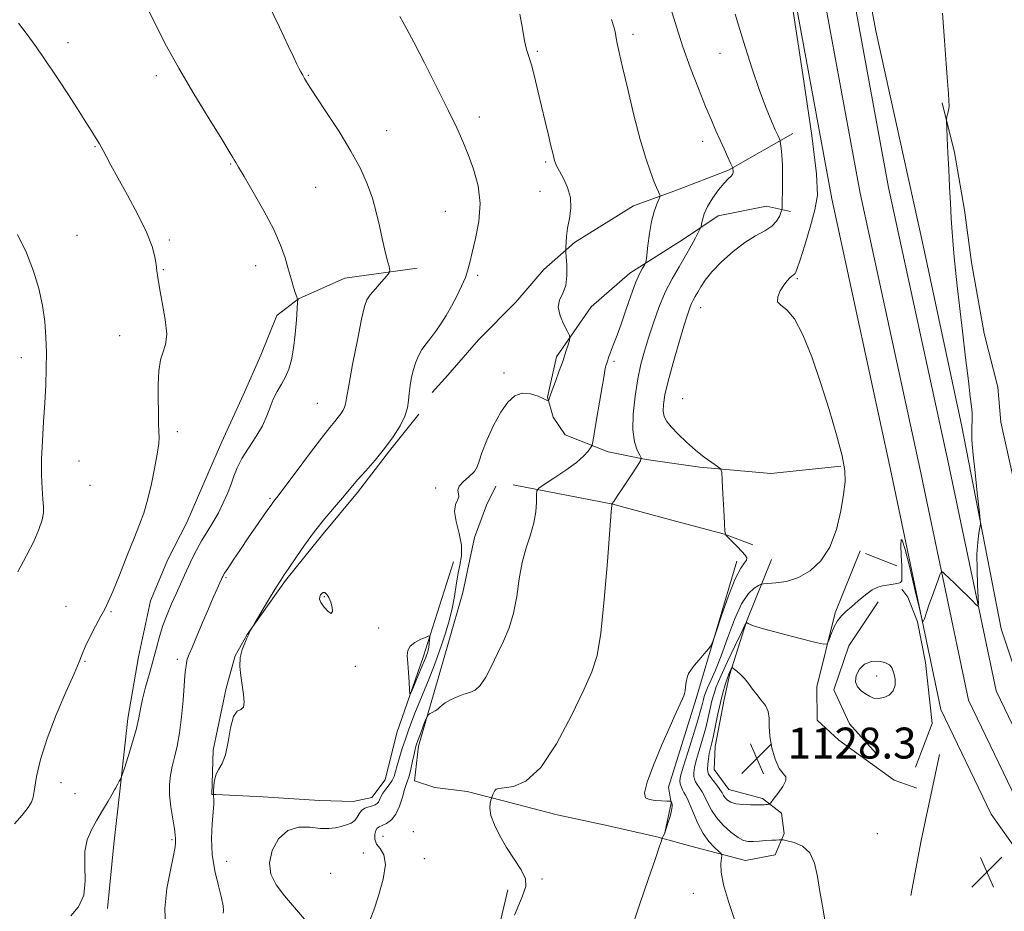
# Model space of a CAD drawing. Extents: x 2117300 to 2120200, y 294800 to 297700.
# Drawn here: x 2117726 to 2117981, y 296068 to 296299 of the extents above; entities that cross this region are included whole.
import ezdxf

# ---------------------------------------------------------------- set-up
doc = ezdxf.new("R2010")
doc.units = 0
doc.header["$MEASUREMENT"] = 0
for name, color, linetype, lineweight in [('BREAKLINE DTM HARD', 7, 'Continuous', 0), ('CONTOUR INDEX', 41, 'Continuous', 13), ('CONTOUR INTERMEDIATE', 44, 'Continuous', 0), ('CONTOUR INTERMEDIATE DEPRESSION', 44, 'Continuous', 0), ('SPOT ELEVATION', 7, 'Continuous', 0), ('SPOT ELEVATION DTM', 2, 'Continuous', 13)]:
    doc.layers.add(name, color=color, linetype=linetype, lineweight=lineweight)
doc.styles.add('Style-WORKING', font='WORKING.shx')

# ---------------------------------------------------------------- blocks, each defined once
blk = doc.blocks.new('SPOT')
at = {"layer": 'SPOT ELEVATION'}
for p, q in [((-3.90999999968335, -3.910000000032596), (3.820000000298023, 3.809999999997672)), ((-1.649999999906868, 3.769999999960419), (1.720000000204891, -3.929999999993015))]:
    blk.add_line(p, q, dxfattribs=at)

msp = doc.modelspace()

# ---------------------------------------------------------------- linework, layer by layer
at = {"layer": 'BREAKLINE DTM HARD', "extrusion": (-0.05663646679833672, 0.02216513577169474, 0.9981487952128297), "elevation": -112265.7954699729, "flags": 128}
msp.add_lwpolyline([(-1047662.110435251, 1860977.345009293), (-1047662.110435251, 1860968.630664797)], dxfattribs=at)
at = {"layer": 'BREAKLINE DTM HARD', "extrusion": (0.5047885684010968, -0.1068083628557577, 0.8566098731836121), "elevation": 1038462.064347924, "flags": 128}
msp.add_lwpolyline([(728128.6122204033, -1721882.514068739), (728105.85938102, -1721882.514068739), (728091.3436981885, -1721882.90169219)], dxfattribs=at)
at = {"layer": 'BREAKLINE DTM HARD'}
for points in [[(2117898.9, 296494, 1122.5), (2117913.72, 296413.52, 1123.44), (2117929.24, 296332.68, 1124.24), (2117943.7, 296253.93, 1124.91), (2117959.14, 296182.82, 1125.54), (2117971.73, 296122.81, 1126.58), (2117984.07, 296097.19, 1127.61), (2117989.43, 296089.61, 1127.74), (2117995.41, 296082.5, 1127.96), (2118001.96, 296075.93, 1128.27), (2118009.05, 296069.93, 1128.66), (2118016.6, 296064.55, 1129.14), (2118024.59, 296059.84, 1129.69), (2118024.99, 296059.62, 1129.72), (2118047.72, 296048.46, 1130.4), (2118070.79, 296038.01, 1131.09), (2118081.1, 296033.62, 1131.39), (2118131.27, 296014.53, 1131.86), (2118192.56, 295993.08, 1131.26), (2118268.12, 295968.26, 1131.26)], [(2117906.98, 296495.67, 1122.3), (2117921.79, 296415.23, 1123.24), (2117936.61, 296334.06, 1124.04), (2117951.05, 296255.4, 1124.71), (2117966.47, 296184.39, 1125.34), (2117978.88, 296125.24, 1126.38), (2117990.56, 296101.01, 1127.41), (2117995.37, 296094.19, 1127.54), (2118000.94, 296087.57, 1127.76), (2118007.05, 296081.45, 1128.07), (2118013.65, 296075.86, 1128.46), (2118020.69, 296070.85, 1128.94), (2118028.26, 296066.38, 1129.49), (2118028.41, 296066.3, 1129.52), (2118050.92, 296055.24, 1130.2), (2118073.81, 296044.88, 1130.89), (2118083.9, 296040.58, 1131.19), (2118133.84, 296021.58, 1131.66), (2118194.97, 296000.18, 1131.06), (2118270.4, 295975.4, 1131.06)], [(2117890.82, 296492.33, 1122.3), (2117905.62, 296411.98, 1123.24), (2117921.87, 296331.3, 1124.04), (2117936.35, 296252.46, 1124.71), (2117951.81, 296181.25, 1125.34), (2117964.58, 296120.38, 1126.38), (2117977.58, 296093.37, 1127.41), (2117983.49, 296085.02, 1127.54), (2117989.87, 296077.43, 1127.76), (2117996.88, 296070.41, 1128.07), (2118004.44, 296064, 1128.46), (2118012.52, 296058.26, 1128.94), (2118020.91, 296053.29, 1129.49), (2118021.57, 296052.94, 1129.52), (2118044.52, 296041.68, 1130.2), (2118067.78, 296031.15, 1130.89), (2118078.3, 296026.66, 1131.19), (2118128.7, 296007.48, 1131.66), (2118190.15, 295985.98, 1131.06), (2118265.84, 295961.12, 1131.06)], [(2117938.72, 296344.51, 1123.44), (2117947.76, 296295.94, 1124.37), (2117959.96, 296240.44, 1124.61), (2117970.03, 296193.62, 1125.44), (2117980.13, 296141.23, 1126.61), (2117988.29, 296116.97, 1127.55)], [(2118039.5, 296080.36, 1133.91), (2118020.41, 296094.62, 1131.96), (2118007.4, 296116.42, 1130.96), (2117998.23, 296135.46, 1130.26), (2117993.28, 296148.28, 1129.72), (2117986.9, 296166.29, 1129.22), (2117983.68, 296178.43, 1128.42), (2117980.09, 296194.73, 1127.68), (2117979.33, 296203.76, 1127.32), (2117975.76, 296217.63, 1127.02), (2117972.5, 296236.02, 1126.78), (2117970.67, 296249.55, 1126.65), (2117968.13, 296264.47, 1126.31), (2117964.91, 296277.3, 1125.85)], [(2117926.24, 296269.37, 1122.53), (2117909.64, 296259.88, 1119.82), (2117895.78, 296254.57, 1118.35), (2117885.04, 296250.67, 1117.35), (2117869.82, 296241.18, 1116.25), (2117861.88, 296234.17, 1115.38), (2117854.64, 296225.79, 1115.48), (2117844.99, 296215.99, 1115.24), (2117837.06, 296206.9, 1115.01), (2117832.93, 296202.35, 1114.77)], [(2117938.67, 296183.31, 1123.83), (2117920.62, 296181.44, 1122.83), (2117902.2, 296183.05, 1121.63), (2117888.29, 296185.03, 1120.16), (2117878.54, 296187.05, 1118.69), (2117867.4, 296191.48, 1116.85), (2117864.24, 296195.98, 1116.38), (2117862.81, 296201.18, 1115.91), (2117865.17, 296211.62, 1115.64), (2117874.11, 296224.53, 1116.55), (2117884.12, 296233.29, 1117.48), (2117897.95, 296242.08, 1119.22), (2117906.94, 296248.05, 1120.76), (2117919.43, 296250.57, 1121.09), (2117925.69, 296249.22, 1122.5)], [(2117829.09, 296234.57, 1112.47), (2117810.37, 296231.96, 1111.2), (2117798.39, 296226.58, 1110.03), (2117792.77, 296222.29, 1109.18), (2117788.6, 296212.01, 1109.04), (2117784.08, 296201.73, 1109.32), (2117778.51, 296189.67, 1109.04), (2117775.03, 296181.52, 1108.86), (2117769.47, 296168.75, 1108.83), (2117764.59, 296159.17, 1108.79), (2117760.07, 296148.53, 1108.83), (2117756.99, 296134.02, 1108.9), (2117754.27, 296118.09, 1109.46), (2117752.28, 296100.05, 1110.1), (2117750.62, 296085.55, 1110.66), (2117748.97, 296068.92, 1110.31)], [(2117838.45, 296158.62, 1115.54), (2117830.64, 296133.9, 1113.54), (2117823.83, 296114.4, 1114.44), (2117820.79, 296102.22, 1114.84), (2117817.35, 296097.68, 1115.24), (2117812.49, 296096.6, 1115.21), (2117803.81, 296096.89, 1114.81), (2117789.21, 296097.82, 1115.18), (2117777.04, 296098.43, 1114.44), (2117776, 296098.42, 1113.77), (2117776.27, 296109.89, 1113.57), (2117779.63, 296125.89, 1113.77), (2117782, 296134.25, 1113.97), (2117785.09, 296139.83, 1113.97), (2117795.06, 296153.8, 1114.17), (2117804.36, 296165.33, 1114.37), (2117813.66, 296176.51, 1114.31), (2117821.92, 296187.34, 1114.14), (2117829.49, 296196.77, 1114.31)], [(2117920.78, 296159.21, 1122.73), (2117914.29, 296143.18, 1125.97), (2117909.88, 296129.26, 1128.35), (2117908.53, 296122.99, 1128.85), (2117906.19, 296110.82, 1128.85), (2117905.88, 296104.91, 1128.98), (2117909.74, 296099.73, 1128.85), (2117918.44, 296097.36, 1128.35), (2117923.33, 296093.57, 1127.41), (2117924.06, 296088.37, 1126.34), (2117921.67, 296082.79, 1125.17), (2117914.04, 296081.35, 1124.97), (2117901.16, 296084.73, 1122.9), (2117891.07, 296087.44, 1121.86), (2117877.85, 296090.47, 1121.16), (2117865.32, 296093.16, 1120.62), (2117851.05, 296096.88, 1120.26), (2117842, 296099.24, 1119.39), (2117833.66, 296100.23, 1119.22), (2117828.43, 296101.93, 1118.79), (2117829.41, 296110.96, 1118.38), (2117833.48, 296124.89, 1117.72), (2117837.21, 296137.77, 1116.95), (2117840.94, 296150.65, 1116.75), (2117843.96, 296164.91, 1116.35), (2117847.03, 296173.27, 1116.18), (2117849.43, 296178.15, 1116.48)], [(2117853.94, 296178.53, 1117.38), (2117879.68, 296173.51, 1120.02), (2117894.65, 296169.45, 1120.72), (2117908.57, 296165.72, 1121.99), (2117915.89, 296163, 1122.46)], [(2117943.69, 296161.46, 1124.54), (2117937.2, 296145.43, 1125.71), (2117932.48, 296126.29, 1126.37), (2117932.54, 296117.61, 1127.18), (2117938.14, 296112.44, 1127.44), (2117952.45, 296102.12, 1126.94), (2117958.37, 296100.08, 1126.81)], [(2117911.75, 296158.8, 1121.59), (2117901.23, 296123.29, 1122.26), (2117894.1, 296100.31, 1122.46), (2117894.83, 296096.15, 1121.93), (2117893.15, 296088.49, 1121.99)], [(2117957.99, 296105.48, 1127.23), (2117962.35, 296116.82, 1127.31), (2117960.62, 296132.56, 1127.31), (2117958.52, 296143.04, 1126.99), (2117956.06, 296149.48, 1126.59), (2117954.43, 296151.49, 1126.27)], [(2117948.39, 296148.22, 1126.59), (2117940.8, 296136.86, 1127.64), (2117936.84, 296125.52, 1127.72), (2117940.95, 296116.67, 1127.36), (2117947.86, 296109.04, 1127.15)], [(2117852.54, 296073.73, 1119.77), (2117843.53, 296035.71, 1120.02), (2117837.63, 296013.05, 1120.42), (2117830.57, 295984.74, 1120.58), (2117825.45, 295966.13, 1120.42), (2117823.13, 295951.98, 1121.07)]]:
    msp.add_polyline3d(points, dxfattribs=at)
at = {"layer": 'CONTOUR INDEX', "flags": 128}
for points, elevation in [([(2117759.541, 296301.305), (2117761.709, 296296.878), (2117764.232, 296291.972), (2117767.391, 296286.259), (2117771.281, 296279.665), (2117775.265, 296273.134), (2117778.527, 296267.862), (2117780.469, 296264.71), (2117781.382, 296263.199), (2117781.779, 296262.517), (2117782.147, 296261.885), (2117782.873, 296260.657), (2117784.317, 296258.225), (2117786.67, 296254.237), (2117789.439, 296249.365), (2117791.963, 296244.542), (2117793.74, 296240.502), (2117794.9, 296237.188), (2117795.734, 296234.347), (2117796.475, 296231.795), (2117797.123, 296229.633), (2117797.619, 296228.031), (2117797.925, 296227.094), (2117798.081, 296226.663), (2117798.149, 296226.513), (2117798.173, 296226.368), (2117798.144, 296225.749), (2117798.035, 296224.124), (2117797.826, 296221.182), (2117797.515, 296217.492), (2117797.104, 296213.842), (2117796.587, 296210.85), (2117795.924, 296208.449), (2117795.064, 296206.404), (2117793.998, 296204.501), (2117792.867, 296202.628), (2117791.851, 296200.698), (2117791.048, 296198.626), (2117790.226, 296196.343), (2117789.07, 296193.783), (2117787.387, 296190.936), (2117785.477, 296188.012), (2117783.764, 296185.279), (2117782.554, 296182.921), (2117781.697, 296180.786), (2117780.924, 296178.639), (2117780.014, 296176.303), (2117778.921, 296173.817), (2117777.647, 296171.278), (2117776.213, 296168.772), (2117774.726, 296166.337), (2117773.315, 296163.998), (2117772.075, 296161.768), (2117770.972, 296159.596), (2117769.938, 296157.42), (2117768.911, 296155.18), (2117767.854, 296152.834), (2117766.738, 296150.349), (2117765.555, 296147.704), (2117764.385, 296144.946), (2117763.328, 296142.139), (2117762.448, 296139.313), (2117761.649, 296136.369), (2117760.8, 296133.175), (2117759.818, 296129.684), (2117758.834, 296126.195), (2117758.031, 296123.087), (2117757.513, 296120.581), (2117757.08, 296118.243), (2117756.453, 296115.477), (2117755.456, 296111.93), (2117754.314, 296108.225), (2117753.353, 296105.226), (2117752.807, 296103.55), (2117752.546, 296102.822), (2117752.343, 296102.417), (2117752.029, 296101.847), (2117751.656, 296101.166), (2117751.328, 296100.566), (2117751.096, 296100.14), (2117750.788, 296099.592), (2117750.176, 296098.529), (2117749.105, 296096.686), (2117747.714, 296094.305), (2117746.216, 296091.756), (2117744.82, 296089.292), (2117743.73, 296086.703), (2117743.148, 296083.664), (2117743.141, 296079.991), (2117743.235, 296076.062), (2117742.825, 296072.398), (2117741.479, 296069.404), (2117739.475, 296067.006)], 1110), ([(2117894.712, 296301.683), (2117896.156, 296296.981), (2117897.843, 296291.784), (2117899.808, 296286.302), (2117901.85, 296280.993), (2117903.708, 296276.381), (2117905.192, 296272.829), (2117906.391, 296270.071), (2117907.462, 296267.685), (2117908.518, 296265.367), (2117909.471, 296263.283), (2117910.188, 296261.719), (2117910.58, 296260.856), (2117910.736, 296260.459), (2117910.79, 296260.185), (2117910.838, 296259.77), (2117910.826, 296259.248), (2117910.663, 296258.728), (2117910.261, 296258.254), (2117909.557, 296257.612), (2117908.49, 296256.521), (2117907.064, 296254.803), (2117905.534, 296252.692), (2117904.218, 296250.524), (2117903.357, 296248.593), (2117902.884, 296247.034), (2117902.656, 296245.937), (2117902.527, 296245.308), (2117902.334, 296244.789), (2117901.911, 296243.937), (2117901.128, 296242.412), (2117899.991, 296240.289), (2117898.542, 296237.748), (2117896.84, 296234.929), (2117895.02, 296231.802), (2117893.24, 296228.299), (2117891.626, 296224.412), (2117890.202, 296220.394), (2117888.965, 296216.56), (2117887.905, 296213.099), (2117886.987, 296209.691), (2117886.171, 296205.892), (2117885.45, 296201.44), (2117884.965, 296196.819), (2117884.892, 296192.697), (2117885.324, 296189.601), (2117886.03, 296187.495), (2117886.692, 296186.199), (2117887.023, 296185.459), (2117886.832, 296184.711), (2117885.958, 296183.312), (2117884.356, 296180.872), (2117882.468, 296177.998), (2117880.854, 296175.549), (2117879.935, 296174.169), (2117879.576, 296173.648), (2117879.505, 296173.561), (2117879.491, 296173.551), (2117879.486, 296173.544), (2117879.485, 296173.534), (2117879.485, 296173.515), (2117879.483, 296173.491), (2117879.478, 296173.462), (2117879.451, 296173.192), (2117879.314, 296171.487), (2117878.96, 296166.909), (2117878.322, 296158.712), (2117877.485, 296148.895), (2117876.572, 296140.145), (2117875.615, 296134.348), (2117874.287, 296130.178), (2117872.167, 296125.503), (2117868.991, 296118.871), (2117865.113, 296111.526), (2117861.038, 296105.388), (2117857.235, 296101.887), (2117854.005, 296100.48), (2117851.612, 296100.135), (2117850.213, 296099.979), (2117849.54, 296099.774), (2117849.219, 296099.444), (2117848.945, 296098.95), (2117848.691, 296098.401), (2117848.496, 296097.946), (2117848.383, 296097.67), (2117848.295, 296097.422), (2117848.157, 296096.988), (2117847.948, 296096.178), (2117847.868, 296094.886), (2117848.173, 296093.031), (2117849.054, 296090.582), (2117850.445, 296087.721), (2117852.216, 296084.684), (2117854.185, 296081.695), (2117855.954, 296078.945), (2117857.074, 296076.611), (2117857.178, 296074.626), (2117856.237, 296071.93), (2117854.304, 296067.214)], 1120)]:
    msp.add_lwpolyline(points, dxfattribs=dict(at, elevation=elevation))
at = {"layer": 'CONTOUR INTERMEDIATE', "flags": 128}
for points, elevation in [([(2117790.729, 296302.527), (2117793.432, 296296.849), (2117795.7, 296292.063), (2117797.141, 296289.016), (2117797.95, 296287.321), (2117798.465, 296286.286), (2117798.963, 296285.344), (2117799.472, 296284.42), (2117799.955, 296283.567), (2117800.453, 296282.722), (2117801.316, 296281.365), (2117802.968, 296278.865), (2117805.651, 296274.835), (2117808.874, 296269.872), (2117811.963, 296264.819), (2117814.384, 296260.337), (2117816.17, 296256.363), (2117817.493, 296252.651), (2117818.515, 296249.015), (2117819.341, 296245.493), (2117820.067, 296242.184), (2117820.756, 296239.202), (2117821.364, 296236.727), (2117821.815, 296234.957), (2117822.021, 296233.962), (2117821.844, 296233.313), (2117821.131, 296232.453), (2117819.829, 296230.995), (2117818.277, 296229.231), (2117816.914, 296227.62), (2117816.043, 296226.367), (2117815.429, 296224.647), (2117814.702, 296221.379), (2117813.612, 296215.951), (2117812.384, 296209.643), (2117811.364, 296204.205), (2117810.796, 296200.941), (2117810.525, 296199.374), (2117810.296, 296198.578), (2117809.905, 296197.794), (2117809.344, 296196.907), (2117808.655, 296195.969), (2117807.809, 296194.928), (2117806.505, 296193.326), (2117804.367, 296190.601), (2117801.231, 296186.486), (2117797.762, 296181.885), (2117794.835, 296177.993), (2117793.099, 296175.702), (2117792.308, 296174.676), (2117791.993, 296174.275), (2117791.732, 296173.918), (2117791.284, 296173.281), (2117790.454, 296172.097), (2117789.109, 296170.185), (2117787.359, 296167.682), (2117785.376, 296164.806), (2117783.342, 296161.804), (2117781.493, 296159.036), (2117780.078, 296156.889), (2117779.265, 296155.632), (2117778.907, 296155.046), (2117778.776, 296154.793), (2117778.666, 296154.552), (2117778.453, 296154.083), (2117778.035, 296153.161), (2117777.329, 296151.6), (2117776.332, 296149.355), (2117775.059, 296146.416), (2117773.569, 296142.89), (2117772.087, 296139.344), (2117770.879, 296136.458), (2117770.138, 296134.723), (2117769.768, 296133.862), (2117769.601, 296133.404), (2117769.495, 296132.953), (2117769.402, 296132.388), (2117769.304, 296131.665), (2117769.18, 296130.678), (2117769.016, 296129.103), (2117768.801, 296126.557), (2117768.516, 296122.846), (2117768.136, 296118.529), (2117767.63, 296114.352), (2117766.989, 296110.897), (2117766.303, 296108.082), (2117765.682, 296105.663), (2117765.228, 296103.396), (2117765.001, 296101.041), (2117765.053, 296098.36), (2117765.393, 296095.247), (2117765.867, 296092.124), (2117766.281, 296089.542), (2117766.49, 296087.904), (2117766.551, 296087.007), (2117766.568, 296086.498), (2117766.597, 296085.982), (2117766.497, 296084.903), (2117766.076, 296082.662), (2117765.25, 296078.883), (2117764.355, 296074.072), (2117763.833, 296068.958), (2117763.998, 296064.184)], 1112), ([(2117926.138, 296302.675), (2117928.88, 296284.646), (2117931.19, 296268.825), (2117932.426, 296258.934), (2117932.626, 296253.462), (2117932.002, 296249.59), (2117930.794, 296245.138), (2117929.374, 296240.492), (2117928.146, 296236.675), (2117927.412, 296234.441), (2117927.061, 296233.465), (2117926.882, 296233.15), (2117926.691, 296232.985), (2117926.418, 296232.8), (2117926.022, 296232.512), (2117925.472, 296232.037), (2117924.772, 296231.29), (2117923.936, 296230.188), (2117923.036, 296228.717), (2117922.381, 296227.155), (2117922.341, 296225.851), (2117923.178, 296224.947), (2117924.723, 296223.765), (2117926.705, 296221.419), (2117928.884, 296217.265), (2117931.155, 296211.611), (2117933.448, 296205.003), (2117935.666, 296198.029), (2117937.596, 296191.433), (2117938.998, 296186), (2117939.699, 296182.202), (2117939.786, 296179.246), (2117939.415, 296176.03), (2117938.694, 296171.769), (2117937.544, 296166.962), (2117935.845, 296162.428), (2117933.527, 296158.834), (2117930.743, 296156.23), (2117927.7, 296154.511), (2117924.633, 296153.551), (2117921.885, 296153.127), (2117919.826, 296152.995), (2117918.676, 296152.93), (2117918.044, 296152.795), (2117917.388, 296152.473), (2117916.284, 296151.793), (2117914.778, 296150.362), (2117913.03, 296147.728), (2117911.195, 296143.671), (2117909.387, 296138.881), (2117907.712, 296134.279), (2117906.262, 296130.606), (2117905.086, 296127.886), (2117904.22, 296125.969), (2117903.673, 296124.68), (2117903.354, 296123.771), (2117903.145, 296122.973), (2117902.918, 296121.983), (2117902.503, 296120.371), (2117901.722, 296117.674), (2117900.489, 296113.688), (2117899.092, 296109.251), (2117897.913, 296105.461), (2117897.245, 296103.129), (2117897.025, 296101.915), (2117897.103, 296101.192), (2117897.345, 296100.452), (2117897.686, 296099.664), (2117898.078, 296098.918), (2117898.495, 296098.229), (2117898.996, 296097.323), (2117899.663, 296095.851), (2117900.564, 296093.608), (2117901.697, 296090.946), (2117903.047, 296088.361), (2117904.555, 296086.262), (2117906.003, 296084.714), (2117907.128, 296083.695), (2117907.739, 296083.123), (2117907.924, 296082.667), (2117907.844, 296081.938), (2117907.683, 296080.578), (2117907.734, 296078.356), (2117908.312, 296075.072), (2117909.597, 296070.728), (2117911.202, 296066.122)], 1124), ([(2117824.635, 296299.61), (2117825.375, 296298.269), (2117826.43, 296296.369), (2117828.217, 296293.003), (2117830.969, 296287.647), (2117834.171, 296281.306), (2117837.124, 296275.369), (2117839.305, 296270.858), (2117840.901, 296267.33), (2117842.276, 296263.975), (2117843.67, 296260.145), (2117844.826, 296255.847), (2117845.364, 296251.251), (2117845.044, 296246.572), (2117844.195, 296242.208), (2117843.288, 296238.603), (2117842.669, 296236.029), (2117842.183, 296234.077), (2117841.551, 296232.167), (2117840.564, 296229.86), (2117839.305, 296227.278), (2117837.929, 296224.684), (2117836.562, 296222.297), (2117835.224, 296220.153), (2117833.903, 296218.244), (2117832.605, 296216.548), (2117831.385, 296214.987), (2117830.316, 296213.469), (2117829.446, 296211.906), (2117828.744, 296210.229), (2117828.158, 296208.377), (2117827.649, 296206.323), (2117827.241, 296204.191), (2117826.973, 296202.145), (2117826.831, 296200.28), (2117826.579, 296198.416), (2117825.932, 296196.308), (2117824.672, 296193.779), (2117822.864, 296190.922), (2117820.643, 296187.9), (2117818.176, 296184.89), (2117815.768, 296182.128), (2117813.755, 296179.865), (2117812.338, 296178.224), (2117811.165, 296176.817), (2117809.746, 296175.129), (2117807.72, 296172.761), (2117805.231, 296169.795), (2117802.554, 296166.429), (2117799.952, 296162.902), (2117797.652, 296159.609), (2117795.871, 296156.985), (2117794.711, 296155.266), (2117793.815, 296153.896), (2117792.713, 296152.118), (2117791.092, 296149.44), (2117789.283, 296146.43), (2117787.776, 296143.915), (2117786.931, 296142.503), (2117786.569, 296141.902), (2117786.381, 296141.598), (2117786.125, 296141.184), (2117785.833, 296140.687), (2117785.604, 296140.242), (2117785.493, 296139.918), (2117785.37, 296139.526), (2117785.058, 296138.812), (2117784.458, 296137.582), (2117783.774, 296135.889), (2117783.287, 296133.847), (2117783.203, 296131.565), (2117783.432, 296129.145), (2117783.813, 296126.68), (2117784.177, 296124.305), (2117784.351, 296122.297), (2117784.156, 296120.97), (2117783.487, 296120.429), (2117782.538, 296119.941), (2117781.579, 296118.565), (2117780.808, 296115.691), (2117780.15, 296112.049), (2117779.458, 296108.7), (2117778.639, 296106.435), (2117777.803, 296104.949), (2117777.114, 296103.666), (2117776.692, 296102.162), (2117776.487, 296100.623), (2117776.406, 296099.391), (2117776.373, 296098.692), (2117776.373, 296098.312), (2117776.406, 296097.926), (2117776.459, 296097.222), (2117776.463, 296095.949), (2117776.338, 296093.869), (2117776.065, 296090.836), (2117775.867, 296087.075), (2117776.032, 296082.906), (2117776.732, 296078.666), (2117777.686, 296074.772), (2117778.502, 296071.663), (2117778.886, 296069.638), (2117778.951, 296068.447), (2117778.909, 296067.699)], 1114), ([(2117855.675, 296300.263), (2117856.352, 296296.495), (2117856.88, 296293.329), (2117857.393, 296291.083), (2117857.958, 296289.244), (2117858.622, 296287.089), (2117859.418, 296284.08), (2117860.311, 296280.4), (2117861.251, 296276.415), (2117862.182, 296272.485), (2117863.026, 296268.949), (2117863.699, 296266.138), (2117864.144, 296264.276), (2117864.425, 296263.138), (2117864.631, 296262.388), (2117864.861, 296261.709), (2117865.247, 296260.852), (2117865.926, 296259.586), (2117866.948, 296257.745), (2117868.01, 296255.435), (2117868.718, 296252.825), (2117868.799, 296250.087), (2117868.457, 296247.393), (2117868.016, 296244.917), (2117867.733, 296242.814), (2117867.605, 296241.164), (2117867.562, 296240.026), (2117867.55, 296239.358), (2117867.58, 296238.699), (2117867.675, 296237.482), (2117867.822, 296235.337), (2117867.841, 296232.674), (2117867.514, 296230.098), (2117866.745, 296228.046), (2117865.928, 296226.285), (2117865.579, 296224.417), (2117866.046, 296222.188), (2117866.999, 296219.933), (2117867.939, 296218.136), (2117868.47, 296217.112), (2117868.603, 296216.519), (2117868.453, 296215.849), (2117868.11, 296214.683), (2117867.573, 296212.953), (2117866.817, 296210.683), (2117865.854, 296207.972), (2117864.853, 296205.234), (2117864.017, 296202.96), (2117863.502, 296201.513), (2117863.248, 296200.752), (2117863.146, 296200.408), (2117863.058, 296200.271), (2117862.732, 296200.356), (2117861.889, 296200.737), (2117860.353, 296201.405), (2117858.366, 296202.022), (2117856.275, 296202.172), (2117854.346, 296201.496), (2117852.538, 296199.888), (2117850.727, 296197.3), (2117848.858, 296193.821), (2117847.142, 296190.072), (2117845.854, 296186.813), (2117845.143, 296184.595), (2117844.65, 296183.141), (2117843.889, 296181.97), (2117842.553, 296180.705), (2117841.045, 296179.381), (2117839.945, 296178.139), (2117839.647, 296177.086), (2117839.803, 296176.186), (2117839.873, 296175.371), (2117839.49, 296174.528), (2117838.961, 296173.38), (2117838.765, 296171.606), (2117839.215, 296169.019), (2117839.975, 296165.959), (2117840.544, 296162.897), (2117840.553, 296160.186), (2117840.151, 296157.706), (2117839.617, 296155.215), (2117839.16, 296152.52), (2117838.716, 296149.615), (2117838.152, 296146.538), (2117837.37, 296143.341), (2117836.421, 296140.129), (2117835.394, 296137.017)], 1116), ([(2117911.338, 296300.249), (2117913.518, 296293.154), (2117915.678, 296286.374), (2117917.671, 296280.478), (2117919.368, 296275.905), (2117920.725, 296272.586), (2117921.721, 296270.325), (2117922.354, 296268.919), (2117922.705, 296268.143), (2117922.877, 296267.767), (2117922.964, 296267.558), (2117923.026, 296267.273), (2117923.117, 296266.67), (2117923.271, 296265.529), (2117923.442, 296263.727), (2117923.566, 296261.169), (2117923.598, 296257.899), (2117923.565, 296254.532), (2117923.514, 296251.824), (2117923.473, 296250.3), (2117923.388, 296249.55), (2117923.188, 296248.931), (2117922.788, 296247.946), (2117922.049, 296246.685), (2117920.821, 296245.38), (2117918.997, 296244.177), (2117916.641, 296242.864), (2117913.862, 296241.138), (2117910.813, 296238.814), (2117907.841, 296236.174), (2117905.338, 296233.617), (2117903.59, 296231.463), (2117902.453, 296229.727), (2117901.676, 296228.345), (2117901.045, 296227.242), (2117900.504, 296226.294), (2117900.032, 296225.366), (2117899.583, 296224.256), (2117898.998, 296222.497), (2117898.091, 296219.555), (2117896.765, 296215.159), (2117895.281, 296210.081), (2117893.987, 296205.355), (2117893.16, 296201.788), (2117892.778, 296199.283), (2117892.747, 296197.517), (2117893.01, 296196.168), (2117893.663, 296194.924), (2117894.835, 296193.476), (2117896.598, 296191.612), (2117898.769, 296189.511), (2117901.105, 296187.449), (2117903.366, 296185.669), (2117905.328, 296184.263), (2117906.77, 296183.29), (2117907.556, 296182.668), (2117907.88, 296181.747), (2117908.021, 296179.738), (2117908.198, 296176.193), (2117908.407, 296172.022), (2117908.585, 296168.477), (2117908.715, 296166.466), (2117908.966, 296165.525), (2117909.555, 296164.848), (2117910.607, 296163.812), (2117911.892, 296162.527), (2117913.088, 296161.288), (2117913.925, 296160.321), (2117914.33, 296159.588), (2117914.28, 296158.984), (2117913.759, 296158.307), (2117912.783, 296156.954), (2117911.377, 296154.228), (2117909.623, 296149.786), (2117907.845, 296144.712), (2117906.425, 296140.448), (2117905.61, 296138.034), (2117905.097, 296136.899), (2117904.447, 296136.072), (2117903.348, 296134.804), (2117902.006, 296133.241), (2117900.753, 296131.754), (2117899.85, 296130.611), (2117899.267, 296129.672), (2117898.903, 296128.69), (2117898.666, 296127.504), (2117898.509, 296126.273), (2117898.394, 296125.24), (2117898.277, 296124.552), (2117898.08, 296123.975), (2117897.717, 296123.182), (2117897.093, 296121.839), (2117896.076, 296119.595), (2117894.525, 296116.096), (2117892.422, 296111.246), (2117890.242, 296106), (2117888.584, 296101.572), (2117887.915, 296098.871), (2117888.174, 296097.583), (2117889.173, 296097.089), (2117890.682, 296096.863), (2117892.321, 296096.758), (2117893.67, 296096.721), (2117894.42, 296096.703), (2117894.704, 296096.677), (2117894.768, 296096.622), (2117894.811, 296096.525), (2117894.864, 296096.409), (2117894.912, 296096.306), (2117894.947, 296096.235), (2117894.979, 296096.166), (2117895.025, 296096.051), (2117895.081, 296095.822), (2117895.07, 296095.311), (2117894.894, 296094.323), (2117894.495, 296092.77), (2117893.968, 296090.976), (2117893.445, 296089.366), (2117893.034, 296088.271), (2117892.746, 296087.635), (2117892.563, 296087.304), (2117892.466, 296087.135), (2117892.419, 296087.021), (2117892.38, 296086.862), (2117892.266, 296086.439), (2117891.821, 296085.039), (2117890.744, 296081.829), (2117888.889, 296076.406), (2117886.724, 296070.107), (2117884.87, 296064.701)], 1122), ([(2117965.004, 296300.466), (2117965.548, 296293.428), (2117965.961, 296287.423), (2117966.279, 296282.786), (2117966.526, 296279.704), (2117966.674, 296277.778), (2117966.687, 296276.466), (2117966.548, 296275.331), (2117966.329, 296274.362), (2117966.125, 296273.657), (2117966.013, 296273.196), (2117966, 296272.493), (2117966.073, 296270.945), (2117966.22, 296268.128), (2117966.415, 296264.33), (2117966.63, 296260.019), (2117966.844, 296255.615), (2117967.057, 296251.342), (2117967.277, 296247.381), (2117967.51, 296243.844), (2117967.765, 296240.585), (2117968.05, 296237.394), (2117968.381, 296234.012), (2117968.809, 296229.985), (2117969.391, 296224.812), (2117970.149, 296218.288), (2117970.966, 296211.394), (2117971.686, 296205.407), (2117972.19, 296201.288), (2117972.491, 296198.727), (2117972.634, 296197.098), (2117972.668, 296195.859), (2117972.639, 296194.81), (2117972.596, 296193.833), (2117972.576, 296192.846), (2117972.575, 296191.903), (2117972.576, 296191.088), (2117972.582, 296190.341), (2117972.669, 296189.002), (2117972.929, 296186.266), (2117973.412, 296181.713), (2117973.985, 296176.469), (2117974.475, 296172.049), (2117974.741, 296169.542), (2117974.786, 296168.349), (2117974.648, 296167.447), (2117974.381, 296165.972), (2117974.095, 296163.694), (2117973.914, 296160.54), (2117973.925, 296156.597), (2117974.061, 296152.582), (2117974.216, 296149.37), (2117974.28, 296147.626), (2117974.124, 296147.165), (2117973.613, 296147.592), (2117972.658, 296148.553), (2117971.346, 296149.864), (2117969.809, 296151.38), (2117968.193, 296152.948), (2117966.709, 296154.371), (2117965.582, 296155.446), (2117964.953, 296155.993), (2117964.628, 296155.943), (2117964.326, 296155.255), (2117963.829, 296153.922), (2117963.154, 296152.082), (2117962.379, 296149.913), (2117961.585, 296147.615), (2117960.869, 296145.492), (2117960.33, 296143.875), (2117960.004, 296143.137), (2117959.662, 296143.82), (2117959.011, 296146.512), (2117957.87, 296151.402), (2117956.513, 296157.102), (2117955.324, 296161.827), (2117954.6, 296164.182), (2117954.287, 296164.334), (2117954.241, 296162.839), (2117954.329, 296160.291), (2117954.451, 296157.434), (2117954.514, 296155.052), (2117954.435, 296153.723), (2117954.15, 296153.207), (2117953.605, 296153.058), (2117952.773, 296152.912), (2117951.738, 296152.732), (2117950.616, 296152.562), (2117949.481, 296152.4), (2117948.246, 296152.061), (2117946.786, 296151.318), (2117945.036, 296150.037), (2117943.172, 296148.471), (2117941.434, 296146.968), (2117940.004, 296145.767), (2117938.836, 296144.658), (2117937.83, 296143.323), (2117936.912, 296141.569), (2117936.13, 296139.715), (2117935.562, 296138.207), (2117935.135, 296137.402), (2117934.181, 296137.306), (2117931.881, 296137.836), (2117927.785, 296138.869), (2117922.916, 296140.125), (2117918.663, 296141.28), (2117916.081, 296142.083), (2117914.889, 296142.563), (2117914.471, 296142.823), (2117914.257, 296142.852), (2117913.863, 296142.205), (2117912.952, 296140.33), (2117911.331, 296136.938), (2117909.381, 296132.81), (2117907.629, 296128.992), (2117906.474, 296126.262), (2117905.795, 296124.322), (2117905.346, 296122.608), (2117904.911, 296120.646), (2117904.392, 296118.34), (2117903.725, 296115.684), (2117902.886, 296112.738), (2117902.014, 296109.807), (2117901.289, 296107.258), (2117900.849, 296105.368), (2117900.665, 296104.043), (2117900.665, 296103.095), (2117900.794, 296102.351), (2117901.061, 296101.685), (2117901.489, 296100.982), (2117902.087, 296100.14), (2117902.795, 296099.095), (2117903.539, 296097.796), (2117904.291, 296096.212), (2117905.21, 296094.402), (2117906.503, 296092.444), (2117908.282, 296090.449), (2117910.272, 296088.643), (2117912.101, 296087.282), (2117913.513, 296086.543), (2117914.707, 296086.288), (2117915.999, 296086.295), (2117917.601, 296086.38), (2117919.315, 296086.484), (2117920.84, 296086.581), (2117921.942, 296086.654), (2117922.652, 296086.701), (2117923.067, 296086.728), (2117923.33, 296086.731), (2117923.78, 296086.658), (2117924.802, 296086.445), (2117926.616, 296085.992), (2117928.78, 296085.055), (2117930.688, 296083.349), (2117931.895, 296080.685), (2117932.62, 296077.244), (2117933.243, 296073.299), (2117934.028, 296069.109), (2117934.753, 296064.875)], 1126), ([(2117725.973, 296297.942), (2117728.205, 296294.964), (2117729.61, 296293.067), (2117730.517, 296291.8), (2117731.219, 296290.765), (2117731.863, 296289.789), (2117732.559, 296288.756), (2117733.428, 296287.516), (2117734.637, 296285.774), (2117736.361, 296283.201), (2117738.667, 296279.654), (2117741.169, 296275.746), (2117743.372, 296272.274), (2117744.9, 296269.85), (2117745.85, 296268.327), (2117746.442, 296267.372), (2117746.879, 296266.663), (2117747.305, 296265.942), (2117747.848, 296264.966), (2117748.647, 296263.484), (2117749.865, 296261.222), (2117751.678, 296257.9), (2117754.133, 296253.424), (2117756.78, 296248.448), (2117759.044, 296243.811), (2117760.492, 296240.173), (2117761.251, 296237.475), (2117761.59, 296235.48), (2117761.765, 296233.881), (2117761.975, 296232.095), (2117762.408, 296229.47), (2117763.153, 296225.628), (2117763.91, 296221.293), (2117764.284, 296217.466), (2117764.008, 296214.84), (2117763.334, 296212.893), (2117762.646, 296210.798), (2117762.243, 296207.93), (2117762.095, 296204.488), (2117762.089, 296200.871), (2117762.129, 296197.454), (2117762.189, 296194.498), (2117762.262, 296192.235), (2117762.318, 296190.713), (2117762.246, 296189.237), (2117761.916, 296186.925), (2117761.242, 296183.206), (2117760.331, 296178.746), (2117759.336, 296174.521), (2117758.353, 296171.2), (2117757.249, 296168.216), (2117755.834, 296164.696), (2117754.011, 296160.09), (2117752.062, 296155.148), (2117750.365, 296150.942), (2117749.172, 296148.215), (2117748.249, 296146.383), (2117747.236, 296144.531), (2117745.892, 296141.998), (2117744.439, 296139.145), (2117743.216, 296136.592), (2117742.414, 296134.685), (2117741.642, 296132.705), (2117740.364, 296129.66), (2117738.235, 296124.884), (2117735.683, 296118.993), (2117733.33, 296112.928), (2117731.662, 296107.506), (2117730.63, 296103.057), (2117730.052, 296099.791), (2117729.715, 296097.761), (2117729.298, 296096.41), (2117728.448, 296095.024), (2117726.926, 296093.08), (2117724.936, 296090.803)], 1108), ([(2117879.373, 296298.845), (2117880.064, 296296.731), (2117880.373, 296295.253), (2117880.545, 296294.025), (2117880.805, 296292.612), (2117881.31, 296290.356), (2117882.2, 296286.547), (2117883.549, 296280.814), (2117885.166, 296274.139), (2117886.796, 296267.846), (2117888.225, 296262.981), (2117889.408, 296259.495), (2117890.343, 296257.062), (2117891.033, 296255.388), (2117891.509, 296254.303), (2117891.804, 296253.666), (2117891.941, 296253.307), (2117891.89, 296252.949), (2117891.605, 296252.285), (2117891.074, 296251.054), (2117890.403, 296249.182), (2117889.731, 296246.643), (2117889.171, 296243.526), (2117888.748, 296240.382), (2117888.465, 296237.878), (2117888.302, 296236.476), (2117888.147, 296235.816), (2117887.868, 296235.33), (2117887.356, 296234.508), (2117886.595, 296233.052), (2117885.593, 296230.718), (2117884.383, 296227.415), (2117883.087, 296223.648), (2117881.855, 296220.075), (2117880.808, 296217.219), (2117879.97, 296215.065), (2117879.34, 296213.466), (2117878.904, 296212.282), (2117878.612, 296211.405), (2117878.401, 296210.738), (2117878.22, 296210.191), (2117878.058, 296209.725), (2117877.916, 296209.311), (2117877.794, 296208.918), (2117877.691, 296208.52), (2117877.606, 296208.086), (2117877.521, 296207.499), (2117877.338, 296206.271), (2117876.946, 296203.827), (2117876.284, 296199.895), (2117875.519, 296195.426), (2117874.874, 296191.679), (2117874.499, 296189.567), (2117874.258, 296188.636), (2117873.945, 296188.086), (2117873.345, 296187.252), (2117872.213, 296185.997), (2117870.295, 296184.318), (2117867.509, 296182.281), (2117864.47, 296180.24), (2117861.963, 296178.619), (2117860.571, 296177.674), (2117860.06, 296176.975), (2117859.991, 296175.922), (2117859.972, 296174.064), (2117859.796, 296171.542), (2117859.302, 296168.641), (2117858.403, 296165.573), (2117857.301, 296162.238), (2117856.272, 296158.462), (2117855.504, 296154.166), (2117854.835, 296149.658), (2117854.015, 296145.345), (2117852.857, 296141.529), (2117851.436, 296138.101), (2117849.891, 296134.846), (2117848.343, 296131.649), (2117846.84, 296128.783), (2117845.413, 296126.622), (2117844.067, 296125.399), (2117842.699, 296124.79), (2117841.178, 296124.334), (2117839.449, 296123.673), (2117837.743, 296122.872), (2117836.363, 296122.1), (2117835.511, 296121.484), (2117834.982, 296120.985), (2117834.467, 296120.523), (2117833.746, 296120.043), (2117832.945, 296119.594), (2117832.279, 296119.248), (2117831.891, 296119.012), (2117831.631, 296118.611), (2117831.273, 296117.699), (2117830.666, 296116.077), (2117829.938, 296114.124), (2117829.288, 296112.362), (2117828.859, 296111.144), (2117828.57, 296110.151), (2117828.285, 296108.895), (2117827.902, 296107.053), (2117827.454, 296104.971), (2117827.009, 296103.16), (2117826.615, 296101.953), (2117826.231, 296100.978), (2117825.797, 296099.689), (2117825.251, 296097.716), (2117824.536, 296095.413), (2117823.593, 296093.313), (2117822.41, 296091.83), (2117821.16, 296090.907), (2117820.062, 296090.368), (2117819.281, 296090.028), (2117818.761, 296089.673), (2117818.395, 296089.079), (2117818.127, 296088.095), (2117818.105, 296086.868), (2117818.531, 296085.616), (2117819.47, 296084.424), (2117820.451, 296082.848), (2117820.867, 296080.312), (2117820.302, 296076.508), (2117819.114, 296072.214), (2117817.852, 296068.476), (2117816.944, 296066.064)], 1118), ([(2117725.673, 296243.291), (2117728.012, 296238.501), (2117729.863, 296233.786), (2117731.22, 296229.243), (2117732.156, 296224.899), (2117732.743, 296220.758), (2117733.054, 296216.734), (2117733.165, 296212.716), (2117733.138, 296208.598), (2117732.996, 296204.288), (2117732.751, 296199.698), (2117732.428, 296194.806), (2117732.118, 296189.859), (2117731.924, 296185.172), (2117731.922, 296181.022), (2117732.062, 296177.542), (2117732.268, 296174.828), (2117732.444, 296172.872), (2117732.44, 296171.248), (2117732.086, 296169.426), (2117731.245, 296166.977), (2117729.896, 296163.875), (2117728.05, 296160.192), (2117725.78, 296156.045)], 1106), ([(2117804.11, 296150.025), (2117803.862, 296149.57), (2117803.816, 296148.973), (2117804.164, 296148.091), (2117804.999, 296146.891), (2117806.029, 296145.778), (2117806.866, 296145.27), (2117807.211, 296145.719), (2117807.124, 296146.837), (2117806.757, 296148.169), (2117806.25, 296149.329), (2117805.695, 296150.178), (2117805.175, 296150.643), (2117804.751, 296150.69), (2117804.407, 296150.433), (2117804.11, 296150.025)], 1116), ([(2117835.394, 296137.017), (2117834.356, 296134.083), (2117833.294, 296131.253), (2117832.174, 296128.412), (2117830.983, 296125.491), (2117829.786, 296122.593), (2117828.672, 296119.865), (2117827.701, 296117.403), (2117826.84, 296115.094), (2117826.032, 296112.771), (2117825.24, 296110.338), (2117824.514, 296107.973), (2117823.922, 296105.918), (2117823.495, 296104.344), (2117823.104, 296103.119), (2117822.579, 296102.036), (2117821.812, 296100.931), (2117820.946, 296099.824), (2117820.185, 296098.778), (2117819.676, 296097.851), (2117819.347, 296097.076), (2117819.069, 296096.478), (2117818.722, 296096.064), (2117818.228, 296095.774), (2117817.518, 296095.527), (2117816.57, 296095.245), (2117815.553, 296094.85), (2117814.68, 296094.263), (2117814.088, 296093.449), (2117813.605, 296092.534), (2117812.981, 296091.689), (2117812.029, 296091.041), (2117810.801, 296090.559), (2117809.414, 296090.169), (2117807.93, 296089.831), (2117806.209, 296089.627), (2117804.057, 296089.672), (2117801.376, 296089.958), (2117798.438, 296089.983), (2117795.61, 296089.125), (2117793.238, 296086.973), (2117791.578, 296083.965), (2117790.864, 296080.751), (2117791.258, 296077.826), (2117792.616, 296075.078), (2117794.723, 296072.238), (2117797.316, 296069.161), (2117799.943, 296066.174)], 1116), ([(2117950.097, 296132.596), (2117948.467, 296132.902), (2117946.606, 296132.785), (2117944.852, 296132.106), (2117943.501, 296130.807), (2117942.69, 296129.17), (2117942.517, 296127.557), (2117943.015, 296126.258), (2117943.959, 296125.257), (2117945.061, 296124.462), (2117946.104, 296123.815), (2117947.157, 296123.376), (2117948.363, 296123.24), (2117949.786, 296123.485), (2117951.186, 296124.136), (2117952.243, 296125.205), (2117952.723, 296126.659), (2117952.724, 296128.284), (2117952.43, 296129.822), (2117951.967, 296131.063), (2117951.24, 296131.981), (2117950.097, 296132.596)], 1128), ([(2117919.32, 296095.805), (2117919.665, 296095.848), (2117919.935, 296095.89), (2117920.12, 296095.923), (2117920.255, 296095.986), (2117920.54, 296096.304), (2117921.22, 296097.151), (2117922.407, 296098.666), (2117923.684, 296100.457), (2117924.498, 296102.001), (2117924.449, 296102.968), (2117923.736, 296103.812), (2117922.708, 296105.184), (2117921.68, 296107.53), (2117920.83, 296110.481), (2117920.303, 296113.462), (2117920.16, 296116.014), (2117920.139, 296118.126), (2117919.89, 296119.901), (2117919.166, 296121.442), (2117918.101, 296122.855), (2117916.93, 296124.245), (2117915.838, 296125.683), (2117914.813, 296127.101), (2117913.794, 296128.395), (2117912.756, 296129.476), (2117911.806, 296130.31), (2117911.086, 296130.878), (2117910.687, 296131.165), (2117910.493, 296131.173), (2117910.338, 296130.909), (2117910.086, 296130.371), (2117909.726, 296129.526), (2117909.275, 296128.334), (2117908.751, 296126.752), (2117908.171, 296124.737), (2117907.548, 296122.243), (2117906.904, 296119.309), (2117906.281, 296116.308), (2117905.729, 296113.694), (2117905.283, 296111.788), (2117904.936, 296110.362), (2117904.664, 296109.056), (2117904.453, 296107.608), (2117904.305, 296106.17), (2117904.227, 296104.998), (2117904.243, 296104.25), (2117904.435, 296103.705), (2117904.899, 296103.046), (2117905.678, 296102.05), (2117906.595, 296100.867), (2117907.415, 296099.74), (2117907.974, 296098.855), (2117908.371, 296098.163), (2117908.775, 296097.557), (2117909.346, 296096.962), (2117910.223, 296096.423), (2117911.538, 296096.017), (2117913.333, 296095.797), (2117915.292, 296095.719), (2117917.006, 296095.718), (2117918.169, 296095.738), (2117918.875, 296095.767), (2117919.32, 296095.805)], 1128)]:
    msp.add_lwpolyline(points, dxfattribs=dict(at, elevation=elevation))
at = {"layer": 'CONTOUR INTERMEDIATE DEPRESSION', "elevation": 1114, "flags": 128}
msp.add_lwpolyline([(2117831.529, 296134.483), (2117831.316, 296133.889), (2117830.985, 296133.047), (2117830.416, 296131.665), (2117829.553, 296129.604), (2117828.591, 296127.322), (2117827.792, 296125.429), (2117827.344, 296124.435), (2117827.161, 296124.455), (2117827.085, 296125.507), (2117826.988, 296127.51), (2117826.85, 296129.994), (2117826.681, 296132.389), (2117826.532, 296134.253), (2117826.628, 296135.648), (2117827.237, 296136.761), (2117828.498, 296137.738), (2117830.042, 296138.553), (2117831.375, 296139.138), (2117832.12, 296139.433), (2117832.381, 296139.407), (2117832.383, 296139.038), (2117832.312, 296138.337), (2117832.207, 296137.445), (2117832.071, 296136.535), (2117831.906, 296135.746), (2117831.722, 296135.075), (2117831.529, 296134.483)], dxfattribs=at)
at = {"layer": 'SPOT ELEVATION DTM'}
for p in [(2117884.88, 296295.02, 1118.4), (2117738.79, 296292.82, 1108.5), (2117860.16, 296290.64, 1116.2), (2117907.46, 296290.1, 1121.3), (2117761.58, 296284.36, 1109.6), (2117800.96, 296284.43, 1112.1), (2117845.21, 296273.66, 1114.5), (2117821.23, 296270.13, 1112.7), (2117902.95, 296267.38, 1119.4), (2117745.72, 296265.94, 1107.9), (2117780.87, 296261.45, 1109.9), (2117862.35, 296262.01, 1115.8), (2117802.82, 296255.41, 1111.1), (2117860.83, 296254.41, 1115.2), (2117836.39, 296249.22, 1113.1), (2117741.11, 296243.01, 1106.7), (2117764.95, 296241.82, 1108.3), (2117763.41, 296234.15, 1108.1), (2117787.28, 296235.22, 1109.3), (2117844.76, 296232.66, 1114.3), (2117927.46, 296231.85, 1124.2), (2117902.41, 296224.34, 1122.7), (2117752.1, 296217.05, 1107.4), (2117726.66, 296211.38, 1105.5), (2117880.05, 296210.44, 1118.3), (2117851.53, 296207.46, 1115.8), (2117897.79, 296200.76, 1123.3), (2117803.26, 296199.6, 1111.1), (2117767.02, 296192.27, 1108.3), (2117741.61, 296184.67, 1106.7), (2117744.43, 296178.42, 1106.8), (2117833.89, 296177.66, 1115.8), (2117790.99, 296175.02, 1111.81), (2117779.66, 296154.53, 1112.2), (2117805.08, 296149.61, 1116.2), (2117738.24, 296147.06, 1107.5), (2117749.84, 296145.71, 1108.1), (2117819.11, 296141.47, 1114.7), (2117743.19, 296132.85, 1108.1), (2117767.02, 296133.35, 1111.6), (2117813.06, 296131.55, 1115.6), (2117947.95, 296129.05, 1128.4), (2117736.95, 296101.47, 1108.8), (2117740.53, 296098.61, 1109.2), (2117828.13, 296088.84, 1119.7), (2117948.14, 296088.27, 1127.3), (2117765.66, 296086.77, 1111.81), (2117820.21, 296087.57, 1118.9), (2117815.2, 296083.33, 1117.2), (2117779.78, 296081.17, 1115.1), (2117830.98, 296081.82, 1118.9), (2117806.68, 296078.04, 1117.7), (2117861.41, 296076.58, 1120.1), (2117900.55, 296072.89, 1123.1)]:
    msp.add_point(p, dxfattribs=at)

# ---------------------------------------------------------------- block references
at = {"layer": 'SPOT ELEVATION'}
for p in [(2117916.95, 296107.722, 1128.266), (2117976.495, 296078.38, 1127.093)]:
    msp.add_blockref('SPOT', p, dxfattribs=at)

# ---------------------------------------------------------------- texts
at = {"layer": 'SPOT ELEVATION', "style": 'Style-WORKING'}
msp.add_text('1128.3', height=8.000000000000002, dxfattribs=at).set_placement((2117924.95, 296107.722, 1128.266))

doc.saveas('drawing.dxf')
